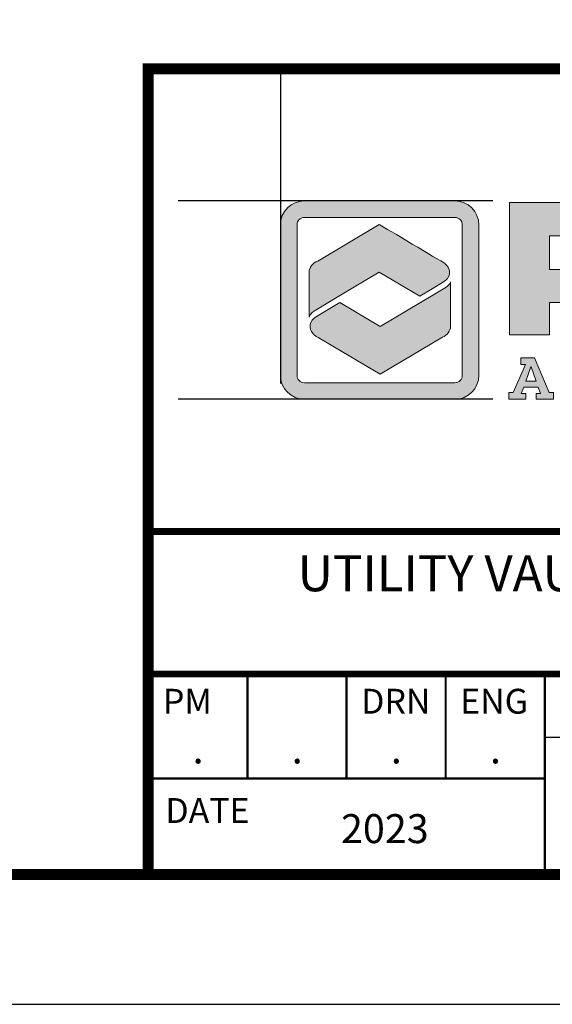
# Model space of a CAD drawing. Extents: x 0 to 806, y 0 to 1043.
# Drawn here: x 452 to 573, y 0 to 224 of the extents above; entities that cross this region are included whole.
import ezdxf
from ezdxf.enums import TextEntityAlignment as Align

# ---------------------------------------------------------------- set-up
doc = ezdxf.new("R2010")
doc.units = 0
doc.header["$LTSCALE"] = 40
doc.header["$MEASUREMENT"] = 0
doc.linetypes.add('HIDDEN', pattern=[0.375, 0.25, -0.125])
doc.layers.get('DEFPOINTS').update_dxf_attribs({"linetype": 'CONTINUOUS'})
for name, color, linetype in [('DIM', 1, 'CONTINUOUS'), ('Layer 1', 7, 'CONTINUOUS'), ('SHT', 1, 'CONTINUOUS')]:
    doc.layers.add(name, color=color, linetype=linetype)
doc.layers.add('NO PRINT', color=7, linetype='CONTINUOUS', plot=False)
doc.styles.add('COMPLEX', font='au101s01')
doc.styles.add('SIMPLEX', font='simplex')

# ---------------------------------------------------------------- blocks, each defined once
blk = doc.blocks.new('A$Cc76bf708')
at = {"layer": 'Layer 1'}
h = blk.add_hatch(color=142, dxfattribs=at)
h.dxf.hatch_style = 2
edge = h.paths.add_edge_path()
edge.add_spline(control_points=[(9.743, 4.2), (9.743, 4.2), (4.963, 4.2), (4.963, 4.2), (4.542, 4.2), (4.2, 4.542), (4.2, 4.963), (4.2, 4.963), (4.2, 9.743), (4.2, 9.743), (4.2, 10.164), (4.542, 10.506), (4.963, 10.506), (4.963, 10.506), (9.743, 10.506), (9.743, 10.506), (10.164, 10.506), (10.506, 10.164), (10.506, 9.743), (10.506, 9.743), (10.506, 4.963), (10.506, 4.963), (10.506, 4.542), (10.164, 4.2), (9.743, 4.2)], knot_values=[0, 0, 0, 0, 1, 1, 1, 2, 2, 2, 3, 3, 3, 4, 4, 4, 5, 5, 5, 6, 6, 6, 7, 7, 7, 8, 8, 8, 8], degree=3, periodic=0)
edge = h.paths.add_edge_path()
edge.add_spline(control_points=[(4.963, 9.979), (4.833, 9.979), (4.727, 9.873), (4.727, 9.743), (4.727, 9.743), (4.727, 4.963), (4.727, 4.963), (4.727, 4.833), (4.833, 4.727), (4.963, 4.727), (4.963, 4.727), (9.743, 4.727), (9.743, 4.727), (9.873, 4.727), (9.979, 4.833), (9.979, 4.963), (9.979, 4.963), (9.979, 9.743), (9.979, 9.743), (9.979, 9.873), (9.873, 9.979), (9.743, 9.979), (9.743, 9.979), (4.963, 9.979), (4.963, 9.979)], knot_values=[0, 0, 0, 0, 1, 1, 1, 2, 2, 2, 3, 3, 3, 4, 4, 4, 5, 5, 5, 6, 6, 6, 7, 7, 7, 8, 8, 8, 8], degree=3, periodic=0)
h = blk.add_hatch(color=156, dxfattribs=at)
edge = h.paths.add_edge_path()
edge.add_spline(control_points=[(11.475, 6.25), (11.475, 6.25), (11.475, 10.449), (11.475, 10.449), (11.475, 10.449), (14.352, 10.449), (14.352, 10.449), (14.922, 10.449), (15.289, 10.438), (15.453, 10.415), (15.87, 10.36), (16.151, 10.226), (16.298, 10.014), (16.444, 9.802), (16.518, 9.423), (16.518, 8.877), (16.518, 8.358), (16.457, 7.994), (16.336, 7.785), (16.254, 7.643), (16.139, 7.536), (15.992, 7.462), (15.844, 7.388), (15.642, 7.337), (15.386, 7.308), (15.203, 7.287), (14.863, 7.277), (14.364, 7.277), (14.364, 7.277), (12.755, 7.277), (12.755, 7.277), (12.755, 7.277), (12.755, 6.25), (12.755, 6.25), (12.755, 6.25), (11.475, 6.25), (11.475, 6.25)], knot_values=[0, 0, 0, 0, 1, 1, 1, 2, 2, 2, 3, 3, 3, 4, 4, 4, 5, 5, 5, 6, 6, 6, 7, 7, 7, 8, 8, 8, 9, 9, 9, 10, 10, 10, 11, 11, 11, 12, 12, 12, 12], degree=3, periodic=0)
edge = h.paths.add_edge_path()
edge.add_spline(control_points=[(12.755, 8.326), (12.755, 8.326), (14.355, 8.326), (14.355, 8.326), (14.646, 8.328), (14.824, 8.333), (14.889, 8.339), (14.953, 8.345), (15.011, 8.361), (15.063, 8.388), (15.128, 8.423), (15.173, 8.476), (15.198, 8.546), (15.223, 8.617), (15.235, 8.727), (15.235, 8.877), (15.235, 9.027), (15.219, 9.137), (15.189, 9.206), (15.158, 9.276), (15.104, 9.326), (15.026, 9.357), (14.968, 9.38), (14.745, 9.394), (14.355, 9.4), (14.355, 9.4), (12.755, 9.4), (12.755, 9.4), (12.755, 9.4), (12.755, 8.326), (12.755, 8.326)], knot_values=[0, 0, 0, 0, 1, 1, 1, 2, 2, 2, 3, 3, 3, 4, 4, 4, 5, 5, 5, 6, 6, 6, 7, 7, 7, 8, 8, 8, 9, 9, 9, 10, 10, 10, 10], degree=3, periodic=0)
h = blk.add_hatch(color=142, dxfattribs=at)
edge = h.paths.add_edge_path()
edge.add_spline(control_points=[(8.625, 7.475), (8.625, 7.475), (9.022, 7.713), (9.022, 7.713), (9.022, 7.713), (9.383, 7.929), (9.383, 7.929), (9.592, 8.055), (9.636, 8.293), (9.482, 8.463), (9.452, 8.495), (9.422, 8.52), (9.382, 8.544), (9.382, 8.544), (9.382, 8.544), (9.382, 8.544), (8.988, 8.778), (7.342, 9.755), (7.342, 9.755), (7.342, 9.755), (5.389, 8.595), (5.389, 8.595), (5.222, 8.528), (5.109, 8.391), (5.109, 8.235), (5.109, 8.235), (5.109, 6.811), (5.109, 6.81), (5.142, 6.922), (5.278, 7.009), (5.306, 7.026), (5.306, 7.026), (6.059, 7.473), (6.059, 7.473), (6.059, 7.473), (6.057, 7.474), (6.057, 7.474), (6.057, 7.474), (7.342, 8.238), (7.342, 8.238), (7.342, 8.238), (8.625, 7.475), (8.625, 7.475), (8.625, 7.475), (8.625, 7.475), (8.625, 7.475)], knot_values=[0, 0, 0, 0, 1, 1, 1, 2, 2, 2, 3, 3, 3, 4, 4, 4, 5, 5, 5, 6, 6, 6, 7, 7, 7, 8, 8, 8, 9, 9, 9, 10, 10, 10, 11, 11, 11, 12, 12, 12, 13, 13, 13, 14, 14, 14, 15, 15, 15, 15], degree=3, periodic=0)
h = blk.add_hatch(color=54, dxfattribs=at)
edge = h.paths.add_edge_path()
edge.add_spline(control_points=[(9.434, 7.743), (9.434, 7.743), (8.654, 7.276), (8.654, 7.276), (8.654, 7.276), (8.656, 7.274), (8.656, 7.274), (8.656, 7.274), (7.371, 6.511), (7.371, 6.511), (7.371, 6.511), (6.088, 7.273), (6.088, 7.273), (6.088, 7.273), (5.507, 6.929), (5.507, 6.929), (5.507, 6.929), (5.341, 6.83), (5.341, 6.83), (5.124, 6.701), (5.078, 6.456), (5.236, 6.281), (5.261, 6.254), (5.285, 6.233), (5.316, 6.212), (5.34, 6.195), (5.366, 6.181), (5.394, 6.168), (5.394, 6.168), (7.371, 4.994), (7.371, 4.994), (7.371, 4.994), (9.35, 6.17), (9.35, 6.17), (9.502, 6.24), (9.604, 6.37), (9.604, 6.518), (9.604, 6.518), (9.604, 7.93), (9.604, 7.932), (9.599, 7.891), (9.55, 7.809), (9.434, 7.743), (9.434, 7.743), (9.434, 7.743), (9.434, 7.743)], knot_values=[0, 0, 0, 0, 1, 1, 1, 2, 2, 2, 3, 3, 3, 4, 4, 4, 5, 5, 5, 6, 6, 6, 7, 7, 7, 8, 8, 8, 9, 9, 9, 10, 10, 10, 11, 11, 11, 12, 12, 12, 13, 13, 13, 14, 14, 14, 15, 15, 15, 15], degree=3, periodic=0)
h = blk.add_hatch(color=156, dxfattribs=at)
h.paths.add_polyline_path([(12.277, 5.516), (12.738, 4.412), (12.877, 4.412), (12.877, 4.202), (12.323, 4.202), (12.323, 4.386), (12.469, 4.386), (12.392, 4.583), (11.93, 4.583), (11.854, 4.386), (11.996, 4.386), (11.996, 4.202), (11.46, 4.202), (11.46, 4.412), (11.6, 4.412), (11.983, 5.306), (11.838, 5.306), (11.838, 5.516)])
h.paths.add_polyline_path([(12.162, 5.227), (11.994, 4.776), (12.329, 4.776), (12.163, 5.227)])
at = {"layer": 'DEFPOINTS', "linetype": 'HIDDEN'}
for p, q in [((4.2, 14.706), (4.2, 0)), ((40.945, 10.506), (0, 10.506)), ((40.945, 4.2), (0, 4.2))]:
    blk.add_line(p, q, dxfattribs=at)
at = {"layer": 'DEFPOINTS'}
blk.add_lwpolyline([(0, 14.706), (0, 0), (40.945, 0), (40.945, 14.706)], close=True, dxfattribs=at)
at = {"layer": 'DEFPOINTS', "lineweight": 0}
for points in [[(12.277, 5.516), (12.738, 4.412), (12.877, 4.412), (12.877, 4.202), (12.323, 4.202), (12.323, 4.386), (12.469, 4.386), (12.392, 4.583), (11.93, 4.583), (11.854, 4.386), (11.996, 4.386), (11.996, 4.202), (11.46, 4.202), (11.46, 4.412), (11.6, 4.412), (11.983, 5.306), (11.838, 5.306), (11.838, 5.516), (12.277, 5.516)], [(12.162, 5.227), (11.994, 4.776), (12.329, 4.776), (12.163, 5.227), (12.162, 5.227)]]:
    blk.add_lwpolyline(points, dxfattribs=at)
for points, knots in [([(9.743, 4.2), (9.743, 4.2), (4.963, 4.2), (4.963, 4.2), (4.542, 4.2), (4.2, 4.542), (4.2, 4.963), (4.2, 4.963), (4.2, 9.743), (4.2, 9.743), (4.2, 10.164), (4.542, 10.506), (4.963, 10.506), (4.963, 10.506), (9.743, 10.506), (9.743, 10.506), (10.164, 10.506), (10.506, 10.164), (10.506, 9.743), (10.506, 9.743), (10.506, 4.963), (10.506, 4.963), (10.506, 4.542), (10.164, 4.2), (9.743, 4.2)], [0, 0, 0, 0, 1, 1, 1, 2, 2, 2, 3, 3, 3, 4, 4, 4, 5, 5, 5, 6, 6, 6, 7, 7, 7, 8, 8, 8, 8]), ([(11.475, 6.25), (11.475, 6.25), (11.475, 10.449), (11.475, 10.449), (11.475, 10.449), (14.352, 10.449), (14.352, 10.449), (14.922, 10.449), (15.289, 10.438), (15.453, 10.415), (15.87, 10.36), (16.151, 10.226), (16.298, 10.014), (16.444, 9.802), (16.518, 9.423), (16.518, 8.877), (16.518, 8.358), (16.457, 7.994), (16.336, 7.785), (16.254, 7.643), (16.139, 7.536), (15.992, 7.462), (15.844, 7.388), (15.642, 7.337), (15.386, 7.308), (15.203, 7.287), (14.863, 7.277), (14.364, 7.277), (14.364, 7.277), (12.755, 7.277), (12.755, 7.277), (12.755, 7.277), (12.755, 6.25), (12.755, 6.25), (12.755, 6.25), (11.475, 6.25), (11.475, 6.25)], [0, 0, 0, 0, 1, 1, 1, 2, 2, 2, 3, 3, 3, 4, 4, 4, 5, 5, 5, 6, 6, 6, 7, 7, 7, 8, 8, 8, 9, 9, 9, 10, 10, 10, 11, 11, 11, 12, 12, 12, 12]), ([(4.963, 9.979), (4.833, 9.979), (4.727, 9.873), (4.727, 9.743), (4.727, 9.743), (4.727, 4.963), (4.727, 4.963), (4.727, 4.833), (4.833, 4.727), (4.963, 4.727), (4.963, 4.727), (9.743, 4.727), (9.743, 4.727), (9.873, 4.727), (9.979, 4.833), (9.979, 4.963), (9.979, 4.963), (9.979, 9.743), (9.979, 9.743), (9.979, 9.873), (9.873, 9.979), (9.743, 9.979), (9.743, 9.979), (4.963, 9.979), (4.963, 9.979)], [0, 0, 0, 0, 1, 1, 1, 2, 2, 2, 3, 3, 3, 4, 4, 4, 5, 5, 5, 6, 6, 6, 7, 7, 7, 8, 8, 8, 8]), ([(8.625, 7.475), (8.625, 7.475), (9.022, 7.713), (9.022, 7.713), (9.022, 7.713), (9.383, 7.929), (9.383, 7.929), (9.592, 8.055), (9.636, 8.293), (9.482, 8.463), (9.452, 8.495), (9.422, 8.52), (9.382, 8.544), (9.382, 8.544), (9.382, 8.544), (9.382, 8.544), (8.988, 8.778), (7.342, 9.755), (7.342, 9.755), (7.342, 9.755), (5.389, 8.595), (5.389, 8.595), (5.222, 8.528), (5.109, 8.391), (5.109, 8.235), (5.109, 8.235), (5.109, 6.811), (5.109, 6.81), (5.142, 6.922), (5.278, 7.009), (5.306, 7.026), (5.306, 7.026), (6.059, 7.473), (6.059, 7.473), (6.059, 7.473), (6.057, 7.474), (6.057, 7.474), (6.057, 7.474), (7.342, 8.238), (7.342, 8.238), (7.342, 8.238), (8.625, 7.475), (8.625, 7.475), (8.625, 7.475), (8.625, 7.475), (8.625, 7.475)], [0, 0, 0, 0, 1, 1, 1, 2, 2, 2, 3, 3, 3, 4, 4, 4, 5, 5, 5, 6, 6, 6, 7, 7, 7, 8, 8, 8, 9, 9, 9, 10, 10, 10, 11, 11, 11, 12, 12, 12, 13, 13, 13, 14, 14, 14, 15, 15, 15, 15]), ([(12.755, 8.326), (12.755, 8.326), (14.355, 8.326), (14.355, 8.326), (14.646, 8.328), (14.824, 8.333), (14.889, 8.339), (14.953, 8.345), (15.011, 8.361), (15.063, 8.388), (15.128, 8.423), (15.173, 8.476), (15.198, 8.546), (15.223, 8.617), (15.235, 8.727), (15.235, 8.877), (15.235, 9.027), (15.219, 9.137), (15.189, 9.206), (15.158, 9.276), (15.104, 9.326), (15.026, 9.357), (14.968, 9.38), (14.745, 9.394), (14.355, 9.4), (14.355, 9.4), (12.755, 9.4), (12.755, 9.4), (12.755, 9.4), (12.755, 8.326), (12.755, 8.326)], [0, 0, 0, 0, 1, 1, 1, 2, 2, 2, 3, 3, 3, 4, 4, 4, 5, 5, 5, 6, 6, 6, 7, 7, 7, 8, 8, 8, 9, 9, 9, 10, 10, 10, 10]), ([(9.434, 7.743), (9.434, 7.743), (8.654, 7.276), (8.654, 7.276), (8.654, 7.276), (8.656, 7.274), (8.656, 7.274), (8.656, 7.274), (7.371, 6.511), (7.371, 6.511), (7.371, 6.511), (6.088, 7.273), (6.088, 7.273), (6.088, 7.273), (5.507, 6.929), (5.507, 6.929), (5.507, 6.929), (5.341, 6.83), (5.341, 6.83), (5.124, 6.701), (5.078, 6.456), (5.236, 6.281), (5.261, 6.254), (5.285, 6.233), (5.316, 6.212), (5.34, 6.195), (5.366, 6.181), (5.394, 6.168), (5.394, 6.168), (7.371, 4.994), (7.371, 4.994), (7.371, 4.994), (9.35, 6.17), (9.35, 6.17), (9.502, 6.24), (9.604, 6.37), (9.604, 6.518), (9.604, 6.518), (9.604, 7.93), (9.604, 7.932), (9.599, 7.891), (9.55, 7.809), (9.434, 7.743), (9.434, 7.743), (9.434, 7.743), (9.434, 7.743)], [0, 0, 0, 0, 1, 1, 1, 2, 2, 2, 3, 3, 3, 4, 4, 4, 5, 5, 5, 6, 6, 6, 7, 7, 7, 8, 8, 8, 9, 9, 9, 10, 10, 10, 11, 11, 11, 12, 12, 12, 13, 13, 13, 14, 14, 14, 15, 15, 15, 15])]:
    blk.add_open_spline(points, degree=3, knots=knots, dxfattribs=at)

msp = doc.modelspace()

# ---------------------------------------------------------------- linework, layer by layer
at = {"layer": 'NO PRINT', "linetype": 'Continuous'}
msp.add_line((738.37, 60.7), (571.67, 60.7), dxfattribs=at)
at = {"layer": 'NO PRINT'}
msp.add_lwpolyline([(0, 0), (806.05, 0), (806.05, 1043.12), (0, 1043.12)], close=True, dxfattribs=at)
at = {"layer": 'SHT', "color": 2, "linetype": 'Continuous', "const_width": 2.5}
msp.add_lwpolyline([(31.33, 989.05), (31.33, 54.07, 0.414214), (55.84, 29.56), (750.21, 29.56, 0.414214), (774.72, 54.07), (774.72, 989.05, 0.414211), (750.21, 1013.56), (55.84, 1013.56, 0.413912)], format="xyb", close=True, dxfattribs=at)
at = {"layer": 'SHT', "color": 2, "linetype": 'Continuous'}
for points, const_width in [([(774.72, 212.97), (481.42, 212.97), (481.42, 29.56)], 2.5), ([(774.72, 107.63), (481.42, 107.63)], 1.53), ([(481.42, 75.21), (774.72, 75.21)], 1.53), ([(503.99, 51.41), (503.99, 75.21)], 0.51), ([(526.55, 51.41), (526.55, 75.21)], 0.51), ([(549.11, 51.41), (549.11, 75.21)], 0.51), ([(571.67, 75.21), (571.67, 29.56)], 0.51), ([(481.42, 51.41), (571.67, 51.41)], 0.51)]:
    msp.add_lwpolyline(points, dxfattribs=dict(at, const_width=const_width))

# ---------------------------------------------------------------- block references
at = {"layer": 'DIM', "xscale": 7.163076858353845, "yscale": 7.163076858353845, "zscale": 7.163076858353845}
msp.add_blockref('A$Cc76bf708', (481.42, 107.63), dxfattribs=at)

# ---------------------------------------------------------------- texts
at = {"layer": 'SHT'}
for s, height, style, p in [('UTILITY VAULT w/ CONCRETE TOP & HATCH', 8.2, 'COMPLEX', (628.78, 94.02)), ('.', 6.6, 'SIMPLEX', (492.76, 54.83)), ('.', 6.6, 'SIMPLEX', (515.33, 54.83)), ('.', 6.6, 'SIMPLEX', (537.89, 54.83)), ('.', 6.6, 'SIMPLEX', (560.45, 54.83)), ('2023', 6.597, 'SIMPLEX', (535.27, 36.69))]:
    msp.add_text(s, height=height, dxfattribs=dict(at, style=style)).set_placement(p, align=Align.CENTER)
at = {"layer": 'SHT', "style": 'SIMPLEX'}
for s, p in [('PM', (484.75, 66.16)), ('DRN', (529.87, 66.16)), ('ENG', (552.43, 66.16)), ('DATE', (485.31, 41.28))]:
    msp.add_text(s, height=5.655, dxfattribs=at).set_placement(p)

doc.saveas('drawing.dxf')
